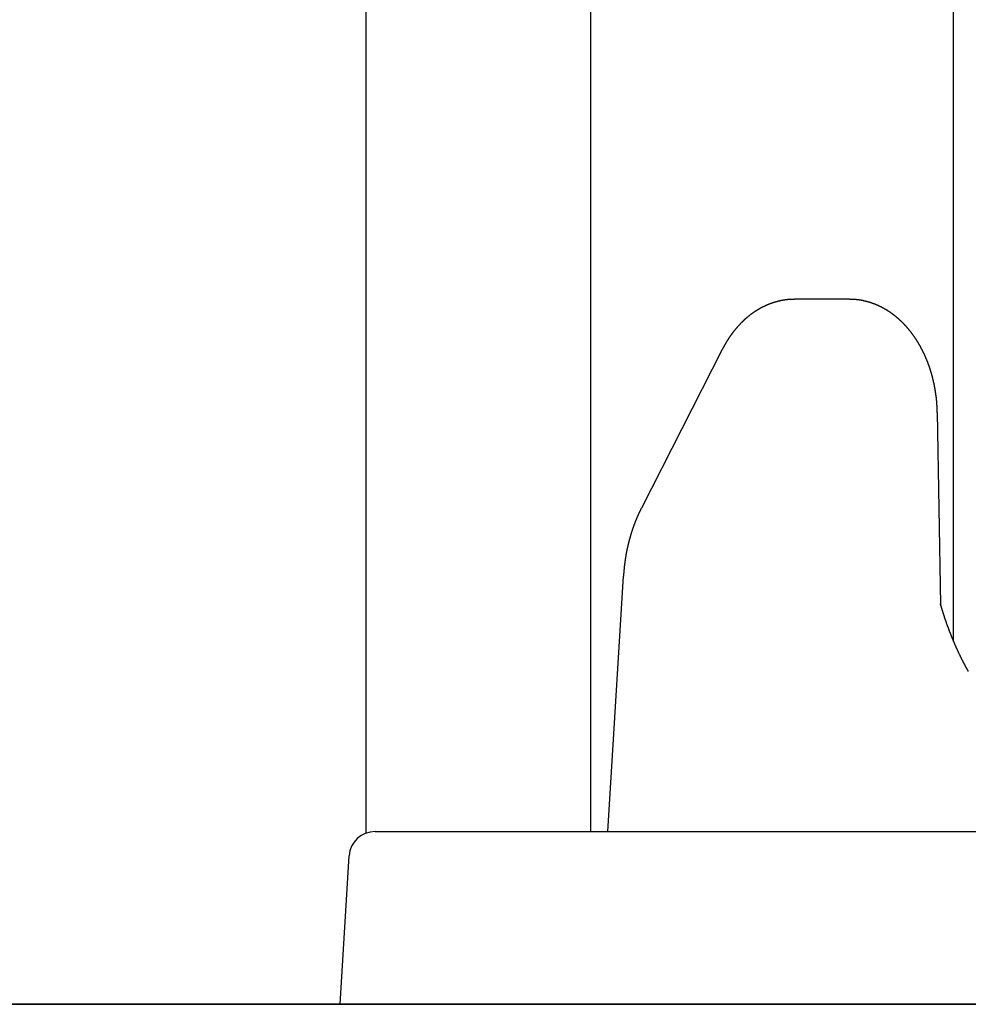
# Model space of a CAD drawing. Extents: x 0 to 1386, y 0 to 2234.
# Drawn here: x 301 to 312, y 873 to 884 of the extents above; entities that cross this region are included whole.
import ezdxf

# ---------------------------------------------------------------- set-up
doc = ezdxf.new("R2010")
doc.units = 0
doc.layers.get('0').update_dxf_attribs({"linetype": 'CONTINUOUS'})
doc.layers.add('YKK_12', color=2, linetype='CONTINUOUS')
doc.layers.add('YKK_13', color=4, linetype='CONTINUOUS')

msp = doc.modelspace()

# ---------------------------------------------------------------- linework, layer by layer
for points in [[(310.089, 881.129, 0), (310.086, 881.129, 0), (310.083, 881.129, 0), (310.08, 881.129, 0), (310.077, 881.129, 0), (310.074, 881.129, 0), (310.072, 881.129, 0), (310.069, 881.129, 0), (310.066, 881.129, 0), (310.063, 881.129, 0), (310.06, 881.129, 0), (310.057, 881.128, 0), (310.054, 881.128, 0), (310.051, 881.128, 0), (310.048, 881.128, 0), (310.045, 881.128, 0), (310.042, 881.128, 0), (310.039, 881.128, 0), (310.037, 881.127, 0), (310.034, 881.127, 0), (310.031, 881.127, 0), (310.028, 881.127, 0), (310.025, 881.127, 0), (310.022, 881.127, 0), (310.019, 881.126, 0), (310.016, 881.126, 0), (310.013, 881.126, 0), (310.01, 881.126, 0), (310.007, 881.125, 0), (310.005, 881.125, 0), (310.002, 881.125, 0), (309.999, 881.124, 0), (309.996, 881.124, 0), (309.993, 881.124, 0), (309.99, 881.123, 0), (309.987, 881.123, 0), (309.984, 881.123, 0), (309.981, 881.122, 0), (309.978, 881.122, 0), (309.976, 881.121, 0), (309.973, 881.121, 0), (309.97, 881.121, 0), (309.967, 881.12, 0), (309.964, 881.12, 0), (309.961, 881.119, 0), (309.958, 881.119, 0), (309.955, 881.118, 0), (309.953, 881.118, 0), (309.95, 881.117, 0), (309.947, 881.117, 0), (309.944, 881.116, 0), (309.941, 881.116, 0), (309.938, 881.115, 0), (309.935, 881.114, 0), (309.933, 881.114, 0), (309.93, 881.113, 0), (309.927, 881.113, 0), (309.924, 881.112, 0), (309.921, 881.111, 0), (309.918, 881.111, 0), (309.915, 881.11, 0), (309.913, 881.109, 0), (309.91, 881.109, 0), (309.907, 881.108, 0), (309.904, 881.107, 0), (309.901, 881.107, 0), (309.898, 881.106, 0), (309.896, 881.105, 0), (309.893, 881.105, 0), (309.89, 881.104, 0), (309.887, 881.103, 0), (309.884, 881.102, 0), (309.882, 881.102, 0), (309.879, 881.101, 0), (309.876, 881.1, 0), (309.873, 881.099, 0), (309.87, 881.098, 0), (309.868, 881.098, 0), (309.865, 881.097, 0), (309.862, 881.096, 0), (309.859, 881.095, 0), (309.856, 881.094, 0), (309.854, 881.093, 0), (309.851, 881.093, 0), (309.848, 881.092, 0), (309.845, 881.091, 0), (309.843, 881.09, 0), (309.84, 881.089, 0), (309.837, 881.088, 0), (309.834, 881.087, 0), (309.832, 881.086, 0), (309.829, 881.085, 0), (309.826, 881.084, 0), (309.823, 881.083, 0), (309.821, 881.083, 0), (309.818, 881.082, 0), (309.815, 881.081, 0), (309.813, 881.08, 0), (309.81, 881.079, 0), (309.807, 881.078, 0), (309.804, 881.077, 0), (309.802, 881.076, 0), (309.799, 881.074, 0), (309.796, 881.073, 0), (309.794, 881.072, 0), (309.791, 881.071, 0), (309.788, 881.07, 0), (309.786, 881.069, 0), (309.783, 881.068, 0), (309.78, 881.067, 0), (309.778, 881.066, 0), (309.775, 881.065, 0), (309.772, 881.064, 0), (309.77, 881.062, 0), (309.767, 881.061, 0), (309.764, 881.06, 0), (309.762, 881.059, 0), (309.759, 881.058, 0), (309.756, 881.057, 0), (309.754, 881.055, 0), (309.751, 881.054, 0), (309.749, 881.053, 0), (309.746, 881.052, 0), (309.743, 881.051, 0), (309.741, 881.049, 0), (309.738, 881.048, 0), (309.736, 881.047, 0), (309.733, 881.046, 0), (309.731, 881.044, 0), (309.728, 881.043, 0), (309.725, 881.042, 0), (309.723, 881.041, 0), (309.72, 881.039, 0), (309.718, 881.038, 0), (309.715, 881.037, 0), (309.713, 881.035, 0), (309.71, 881.034, 0), (309.708, 881.033, 0), (309.705, 881.031, 0), (309.702, 881.03, 0), (309.7, 881.029, 0), (309.697, 881.027, 0), (309.695, 881.026, 0), (309.692, 881.024, 0), (309.69, 881.023, 0), (309.687, 881.022, 0), (309.685, 881.02, 0), (309.682, 881.019, 0), (309.68, 881.017, 0), (309.678, 881.016, 0), (309.675, 881.015, 0), (309.673, 881.013, 0), (309.67, 881.012, 0), (309.668, 881.01, 0), (309.665, 881.009, 0), (309.663, 881.007, 0), (309.66, 881.006, 0), (309.658, 881.004, 0), (309.656, 881.003, 0), (309.653, 881.001, 0), (309.651, 881, 0), (309.648, 880.998, 0), (309.646, 880.997, 0), (309.644, 880.995, 0), (309.641, 880.994, 0), (309.639, 880.992, 0), (309.636, 880.991, 0), (309.634, 880.989, 0), (309.632, 880.988, 0), (309.629, 880.986, 0), (309.627, 880.984, 0), (309.625, 880.983, 0), (309.622, 880.981, 0), (309.62, 880.98, 0), (309.618, 880.978, 0), (309.615, 880.976, 0), (309.613, 880.975, 0), (309.611, 880.973, 0), (309.608, 880.972, 0), (309.606, 880.97, 0), (309.604, 880.968, 0), (309.601, 880.967, 0), (309.599, 880.965, 0), (309.597, 880.963, 0), (309.594, 880.962, 0), (309.592, 880.96, 0), (309.59, 880.958, 0), (309.588, 880.957, 0), (309.585, 880.955, 0), (309.583, 880.953, 0), (309.581, 880.952, 0), (309.579, 880.95, 0), (309.576, 880.948, 0), (309.574, 880.947, 0), (309.572, 880.945, 0), (309.57, 880.943, 0), (309.568, 880.941, 0), (309.565, 880.94, 0), (309.563, 880.938, 0), (309.561, 880.936, 0), (309.559, 880.934, 0), (309.557, 880.933, 0), (309.554, 880.931, 0), (309.552, 880.929, 0), (309.55, 880.927, 0), (309.548, 880.926, 0), (309.546, 880.924, 0), (309.544, 880.922, 0), (309.542, 880.92, 0), (309.539, 880.918, 0), (309.537, 880.917, 0), (309.535, 880.915, 0), (309.533, 880.913, 0), (309.531, 880.911, 0), (309.529, 880.909, 0), (309.527, 880.907, 0), (309.525, 880.906, 0), (309.522, 880.904, 0), (309.52, 880.902, 0), (309.518, 880.9, 0), (309.516, 880.898, 0), (309.514, 880.896, 0), (309.512, 880.894, 0), (309.51, 880.893, 0), (309.508, 880.891, 0), (309.506, 880.889, 0), (309.504, 880.887, 0), (309.502, 880.885, 0), (309.5, 880.883, 0), (309.498, 880.881, 0), (309.496, 880.879, 0), (309.494, 880.877, 0), (309.492, 880.875, 0), (309.49, 880.874, 0), (309.488, 880.872, 0), (309.486, 880.87, 0), (309.484, 880.868, 0), (309.482, 880.866, 0), (309.48, 880.864, 0), (309.478, 880.862, 0), (309.476, 880.86, 0), (309.474, 880.858, 0), (309.472, 880.856, 0), (309.47, 880.854, 0), (309.468, 880.852, 0), (309.466, 880.85, 0), (309.464, 880.848, 0), (309.462, 880.846, 0), (309.461, 880.844, 0), (309.459, 880.842, 0), (309.457, 880.84, 0), (309.455, 880.838, 0), (309.453, 880.836, 0), (309.451, 880.834, 0), (309.449, 880.832, 0), (309.447, 880.83, 0), (309.445, 880.828, 0), (309.444, 880.826, 0), (309.442, 880.824, 0), (309.44, 880.822, 0), (309.438, 880.82, 0), (309.436, 880.818, 0), (309.434, 880.816, 0), (309.433, 880.814, 0), (309.431, 880.812, 0), (309.429, 880.81, 0), (309.427, 880.808, 0), (309.425, 880.806, 0), (309.424, 880.804, 0), (309.422, 880.802, 0), (309.42, 880.799, 0), (309.418, 880.797, 0), (309.416, 880.795, 0), (309.415, 880.793, 0), (309.413, 880.791, 0), (309.411, 880.789, 0), (309.409, 880.787, 0), (309.408, 880.785, 0), (309.406, 880.783, 0), (309.404, 880.781, 0), (309.402, 880.779, 0), (309.401, 880.776, 0), (309.399, 880.774, 0), (309.397, 880.772, 0), (309.395, 880.77, 0), (309.394, 880.768, 0), (309.392, 880.766, 0), (309.39, 880.764, 0), (309.389, 880.762, 0), (309.387, 880.759, 0), (309.385, 880.757, 0), (309.384, 880.755, 0), (309.382, 880.753, 0), (309.38, 880.751, 0), (309.379, 880.749, 0), (309.377, 880.747, 0), (309.375, 880.744, 0), (309.374, 880.742, 0), (309.372, 880.74, 0), (309.37, 880.738, 0), (309.369, 880.736, 0), (309.367, 880.734, 0), (309.365, 880.731, 0), (309.364, 880.729, 0), (309.362, 880.727, 0), (309.361, 880.725, 0), (309.359, 880.723, 0), (309.357, 880.721, 0), (309.356, 880.718, 0), (309.354, 880.716, 0), (309.353, 880.714, 0), (309.351, 880.712, 0), (309.35, 880.71, 0), (309.348, 880.707, 0), (309.346, 880.705, 0), (309.345, 880.703, 0), (309.343, 880.701, 0), (309.342, 880.699, 0), (309.34, 880.696, 0), (309.339, 880.694, 0), (309.337, 880.692, 0), (309.336, 880.69, 0), (309.334, 880.687, 0), (309.333, 880.685, 0), (309.331, 880.683, 0), (309.33, 880.681, 0), (309.328, 880.678, 0), (309.327, 880.676, 0), (309.325, 880.674, 0), (309.324, 880.672, 0), (309.322, 880.669, 0), (309.321, 880.667, 0), (309.32, 880.665, 0), (309.318, 880.663, 0), (309.317, 880.66, 0), (309.315, 880.658, 0), (309.314, 880.656, 0), (309.312, 880.654, 0), (309.311, 880.651, 0), (309.31, 880.649, 0), (309.308, 880.647, 0), (309.307, 880.645, 0), (309.306, 880.642, 0), (309.304, 880.64, 0), (309.303, 880.638, 0), (309.301, 880.635, 0), (309.3, 880.633, 0), (309.299, 880.631, 0), (309.297, 880.629, 0), (309.296, 880.626, 0), (309.295, 880.624, 0), (309.293, 880.622, 0), (309.292, 880.619, 0), (309.291, 880.617, 0), (309.289, 880.615, 0), (309.288, 880.612, 0), (309.287, 880.61, 0), (309.285, 880.608, 0), (309.284, 880.605, 0), (309.283, 880.603, 0), (309.281, 880.601, 0), (309.28, 880.598, 0), (309.279, 880.596, 0), (309.278, 880.594, 0), (309.276, 880.592, 0), (309.275, 880.589, 0), (309.274, 880.587, 0), (309.272, 880.585, 0), (309.271, 880.582, 0), (309.27, 880.58, 0), (309.269, 880.578, 0), (309.267, 880.575, 0), (309.266, 880.573, 0), (309.265, 880.571, 0), (309.263, 880.568, 0), (309.262, 880.566, 0), (309.261, 880.564, 0), (309.26, 880.561, 0), (309.258, 880.559, 0), (309.257, 880.557, 0), (309.256, 880.554, 0), (309.255, 880.552, 0), (309.253, 880.55, 0), (309.252, 880.547, 0)], [(311.743, 879.819, 0), (311.743, 879.822, 0), (311.743, 879.825, 0), (311.743, 879.829, 0), (311.743, 879.832, 0), (311.742, 879.836, 0), (311.742, 879.839, 0), (311.742, 879.842, 0), (311.742, 879.846, 0), (311.742, 879.849, 0), (311.742, 879.852, 0), (311.742, 879.856, 0), (311.742, 879.859, 0), (311.741, 879.863, 0), (311.741, 879.866, 0), (311.741, 879.869, 0), (311.741, 879.873, 0), (311.741, 879.876, 0), (311.741, 879.879, 0), (311.741, 879.883, 0), (311.74, 879.886, 0), (311.74, 879.89, 0), (311.74, 879.893, 0), (311.74, 879.896, 0), (311.74, 879.9, 0), (311.739, 879.903, 0), (311.739, 879.906, 0), (311.739, 879.91, 0), (311.739, 879.913, 0), (311.739, 879.917, 0), (311.738, 879.92, 0), (311.738, 879.923, 0), (311.738, 879.927, 0), (311.738, 879.93, 0), (311.737, 879.933, 0), (311.737, 879.937, 0), (311.737, 879.94, 0), (311.737, 879.943, 0), (311.736, 879.947, 0), (311.736, 879.95, 0), (311.736, 879.954, 0), (311.735, 879.957, 0), (311.735, 879.96, 0), (311.735, 879.964, 0), (311.734, 879.967, 0), (311.734, 879.97, 0), (311.734, 879.974, 0), (311.733, 879.977, 0), (311.733, 879.981, 0), (311.733, 879.984, 0), (311.732, 879.987, 0), (311.732, 879.991, 0), (311.732, 879.994, 0), (311.731, 879.997, 0), (311.731, 880.001, 0), (311.73, 880.004, 0), (311.73, 880.007, 0), (311.729, 880.011, 0), (311.729, 880.014, 0), (311.729, 880.018, 0), (311.728, 880.021, 0), (311.728, 880.024, 0), (311.727, 880.028, 0), (311.727, 880.031, 0), (311.726, 880.034, 0), (311.726, 880.038, 0), (311.725, 880.041, 0), (311.725, 880.044, 0), (311.724, 880.048, 0), (311.724, 880.051, 0), (311.723, 880.054, 0), (311.723, 880.058, 0), (311.722, 880.061, 0), (311.722, 880.064, 0), (311.721, 880.068, 0), (311.721, 880.071, 0), (311.72, 880.075, 0), (311.719, 880.078, 0), (311.719, 880.081, 0), (311.718, 880.085, 0), (311.718, 880.088, 0), (311.717, 880.091, 0), (311.717, 880.095, 0), (311.716, 880.098, 0), (311.715, 880.101, 0), (311.715, 880.105, 0), (311.714, 880.108, 0), (311.714, 880.111, 0), (311.713, 880.115, 0), (311.712, 880.118, 0), (311.712, 880.121, 0), (311.711, 880.125, 0), (311.71, 880.128, 0), (311.71, 880.131, 0), (311.709, 880.135, 0), (311.708, 880.138, 0), (311.708, 880.141, 0), (311.707, 880.145, 0), (311.706, 880.148, 0), (311.706, 880.151, 0), (311.705, 880.155, 0), (311.704, 880.158, 0), (311.703, 880.161, 0), (311.703, 880.165, 0), (311.702, 880.168, 0), (311.701, 880.171, 0), (311.7, 880.175, 0), (311.7, 880.178, 0), (311.699, 880.181, 0), (311.698, 880.185, 0), (311.697, 880.188, 0), (311.697, 880.191, 0), (311.696, 880.195, 0), (311.695, 880.198, 0), (311.694, 880.201, 0), (311.693, 880.204, 0), (311.693, 880.208, 0), (311.692, 880.211, 0), (311.691, 880.214, 0), (311.69, 880.218, 0), (311.689, 880.221, 0), (311.688, 880.224, 0), (311.688, 880.228, 0), (311.687, 880.231, 0), (311.686, 880.234, 0), (311.685, 880.238, 0), (311.684, 880.241, 0), (311.683, 880.244, 0), (311.682, 880.247, 0), (311.681, 880.251, 0), (311.68, 880.254, 0), (311.679, 880.257, 0), (311.679, 880.261, 0), (311.678, 880.264, 0), (311.677, 880.267, 0), (311.676, 880.271, 0), (311.675, 880.274, 0), (311.674, 880.277, 0), (311.673, 880.28, 0), (311.672, 880.284, 0), (311.671, 880.287, 0), (311.67, 880.29, 0), (311.669, 880.293, 0), (311.668, 880.297, 0), (311.667, 880.3, 0), (311.666, 880.303, 0), (311.665, 880.307, 0), (311.664, 880.31, 0), (311.663, 880.313, 0), (311.662, 880.316, 0), (311.661, 880.32, 0), (311.66, 880.323, 0), (311.659, 880.326, 0), (311.657, 880.329, 0), (311.656, 880.333, 0), (311.655, 880.336, 0), (311.654, 880.339, 0), (311.653, 880.343, 0), (311.652, 880.346, 0), (311.651, 880.349, 0), (311.65, 880.352, 0), (311.649, 880.356, 0), (311.647, 880.359, 0), (311.646, 880.362, 0), (311.645, 880.365, 0), (311.644, 880.368, 0), (311.643, 880.372, 0), (311.642, 880.375, 0), (311.64, 880.378, 0), (311.639, 880.381, 0), (311.638, 880.385, 0), (311.637, 880.388, 0), (311.636, 880.391, 0), (311.634, 880.394, 0), (311.633, 880.398, 0), (311.632, 880.401, 0), (311.631, 880.404, 0), (311.629, 880.407, 0), (311.628, 880.41, 0), (311.627, 880.414, 0), (311.626, 880.417, 0), (311.624, 880.42, 0), (311.623, 880.423, 0), (311.622, 880.427, 0), (311.62, 880.43, 0), (311.619, 880.433, 0), (311.618, 880.436, 0), (311.616, 880.439, 0), (311.615, 880.443, 0), (311.614, 880.446, 0), (311.612, 880.449, 0), (311.611, 880.452, 0), (311.61, 880.455, 0), (311.608, 880.459, 0), (311.607, 880.462, 0), (311.605, 880.465, 0), (311.604, 880.468, 0), (311.603, 880.471, 0), (311.601, 880.474, 0), (311.6, 880.478, 0), (311.598, 880.481, 0), (311.597, 880.484, 0), (311.595, 880.487, 0), (311.594, 880.49, 0), (311.593, 880.493, 0), (311.591, 880.497, 0), (311.59, 880.5, 0), (311.588, 880.503, 0), (311.587, 880.506, 0), (311.585, 880.509, 0), (311.584, 880.512, 0), (311.582, 880.515, 0), (311.581, 880.519, 0), (311.579, 880.522, 0), (311.577, 880.525, 0), (311.576, 880.528, 0), (311.574, 880.531, 0), (311.573, 880.534, 0), (311.571, 880.537, 0), (311.57, 880.54, 0), (311.568, 880.544, 0), (311.566, 880.547, 0), (311.565, 880.55, 0), (311.563, 880.553, 0), (311.562, 880.556, 0), (311.56, 880.559, 0), (311.558, 880.562, 0), (311.557, 880.565, 0), (311.555, 880.568, 0), (311.553, 880.572, 0), (311.552, 880.575, 0), (311.55, 880.578, 0), (311.548, 880.581, 0), (311.547, 880.584, 0), (311.545, 880.587, 0), (311.543, 880.59, 0), (311.541, 880.593, 0), (311.54, 880.596, 0), (311.538, 880.599, 0), (311.536, 880.602, 0), (311.534, 880.605, 0), (311.533, 880.608, 0), (311.531, 880.611, 0), (311.529, 880.614, 0), (311.527, 880.617, 0), (311.525, 880.621, 0), (311.524, 880.624, 0), (311.522, 880.627, 0), (311.52, 880.63, 0), (311.518, 880.633, 0), (311.516, 880.636, 0), (311.514, 880.639, 0), (311.513, 880.642, 0), (311.511, 880.645, 0), (311.509, 880.648, 0), (311.507, 880.651, 0), (311.505, 880.654, 0), (311.503, 880.657, 0), (311.501, 880.66, 0), (311.499, 880.663, 0), (311.497, 880.666, 0), (311.495, 880.669, 0), (311.493, 880.672, 0), (311.492, 880.674, 0), (311.49, 880.677, 0), (311.488, 880.68, 0), (311.486, 880.683, 0), (311.484, 880.686, 0), (311.482, 880.689, 0), (311.48, 880.692, 0), (311.478, 880.695, 0), (311.475, 880.698, 0), (311.473, 880.701, 0), (311.471, 880.704, 0), (311.469, 880.707, 0), (311.467, 880.71, 0), (311.465, 880.713, 0), (311.463, 880.716, 0), (311.461, 880.718, 0), (311.459, 880.721, 0), (311.457, 880.724, 0), (311.455, 880.727, 0), (311.453, 880.73, 0), (311.45, 880.733, 0), (311.448, 880.736, 0), (311.446, 880.739, 0), (311.444, 880.741, 0), (311.442, 880.744, 0), (311.439, 880.747, 0), (311.437, 880.75, 0), (311.435, 880.753, 0), (311.433, 880.756, 0), (311.431, 880.758, 0), (311.428, 880.761, 0), (311.426, 880.764, 0), (311.424, 880.767, 0), (311.422, 880.77, 0), (311.419, 880.773, 0), (311.417, 880.775, 0), (311.415, 880.778, 0), (311.412, 880.781, 0), (311.41, 880.784, 0), (311.408, 880.786, 0), (311.405, 880.789, 0), (311.403, 880.792, 0), (311.401, 880.795, 0), (311.398, 880.797, 0), (311.396, 880.8, 0), (311.394, 880.803, 0), (311.391, 880.806, 0), (311.389, 880.808, 0), (311.386, 880.811, 0), (311.384, 880.814, 0), (311.382, 880.817, 0), (311.379, 880.819, 0), (311.377, 880.822, 0), (311.374, 880.825, 0), (311.372, 880.827, 0), (311.369, 880.83, 0), (311.367, 880.833, 0), (311.364, 880.835, 0), (311.362, 880.838, 0), (311.359, 880.841, 0), (311.357, 880.843, 0), (311.354, 880.846, 0), (311.352, 880.848, 0), (311.349, 880.851, 0), (311.347, 880.854, 0), (311.344, 880.856, 0), (311.341, 880.859, 0), (311.339, 880.861, 0), (311.336, 880.864, 0), (311.334, 880.867, 0), (311.331, 880.869, 0), (311.328, 880.872, 0), (311.326, 880.874, 0), (311.323, 880.877, 0), (311.32, 880.879, 0), (311.318, 880.882, 0), (311.315, 880.884, 0), (311.312, 880.887, 0), (311.31, 880.889, 0), (311.307, 880.892, 0), (311.304, 880.894, 0), (311.301, 880.897, 0), (311.299, 880.899, 0), (311.296, 880.902, 0), (311.293, 880.904, 0), (311.29, 880.906, 0), (311.288, 880.909, 0), (311.285, 880.911, 0), (311.282, 880.914, 0), (311.279, 880.916, 0), (311.276, 880.918, 0), (311.273, 880.921, 0), (311.271, 880.923, 0), (311.268, 880.926, 0), (311.265, 880.928, 0), (311.262, 880.93, 0), (311.259, 880.933, 0), (311.256, 880.935, 0), (311.253, 880.937, 0), (311.25, 880.94, 0), (311.247, 880.942, 0), (311.245, 880.944, 0), (311.242, 880.946, 0), (311.239, 880.949, 0), (311.236, 880.951, 0), (311.233, 880.953, 0), (311.23, 880.955, 0), (311.227, 880.958, 0), (311.224, 880.96, 0), (311.221, 880.962, 0), (311.218, 880.964, 0), (311.215, 880.966, 0), (311.212, 880.969, 0), (311.208, 880.971, 0), (311.205, 880.973, 0), (311.202, 880.975, 0), (311.199, 880.977, 0), (311.196, 880.979, 0), (311.193, 880.981, 0), (311.19, 880.983, 0), (311.187, 880.986, 0), (311.184, 880.988, 0), (311.181, 880.99, 0), (311.177, 880.992, 0), (311.174, 880.994, 0), (311.171, 880.996, 0), (311.168, 880.998, 0), (311.165, 881, 0), (311.162, 881.002, 0), (311.158, 881.004, 0), (311.155, 881.006, 0), (311.152, 881.008, 0), (311.149, 881.01, 0), (311.145, 881.012, 0), (311.142, 881.013, 0), (311.139, 881.015, 0), (311.136, 881.017, 0), (311.132, 881.019, 0), (311.129, 881.021, 0), (311.126, 881.023, 0), (311.122, 881.025, 0), (311.119, 881.026, 0), (311.116, 881.028, 0), (311.112, 881.03, 0), (311.109, 881.032, 0), (311.106, 881.034, 0), (311.102, 881.035, 0), (311.099, 881.037, 0), (311.096, 881.039, 0), (311.092, 881.041, 0), (311.089, 881.042, 0), (311.085, 881.044, 0), (311.082, 881.046, 0), (311.079, 881.047, 0), (311.075, 881.049, 0), (311.072, 881.051, 0), (311.068, 881.052, 0), (311.065, 881.054, 0), (311.061, 881.055, 0), (311.058, 881.057, 0), (311.054, 881.058, 0), (311.051, 881.06, 0), (311.047, 881.062, 0), (311.044, 881.063, 0), (311.04, 881.065, 0), (311.037, 881.066, 0), (311.033, 881.067, 0), (311.03, 881.069, 0), (311.026, 881.07, 0), (311.023, 881.072, 0), (311.019, 881.073, 0), (311.016, 881.075, 0), (311.012, 881.076, 0), (311.008, 881.077, 0), (311.005, 881.079, 0), (311.001, 881.08, 0), (310.998, 881.081, 0), (310.994, 881.083, 0), (310.99, 881.084, 0), (310.987, 881.085, 0), (310.983, 881.086, 0), (310.98, 881.088, 0), (310.976, 881.089, 0), (310.972, 881.09, 0), (310.969, 881.091, 0), (310.965, 881.092, 0), (310.961, 881.093, 0), (310.958, 881.095, 0), (310.954, 881.096, 0), (310.95, 881.097, 0), (310.947, 881.098, 0), (310.943, 881.099, 0), (310.939, 881.1, 0), (310.935, 881.101, 0), (310.932, 881.102, 0), (310.928, 881.103, 0), (310.924, 881.104, 0), (310.921, 881.105, 0), (310.917, 881.106, 0), (310.913, 881.107, 0), (310.909, 881.108, 0), (310.906, 881.109, 0), (310.902, 881.11, 0), (310.898, 881.11, 0), (310.894, 881.111, 0), (310.891, 881.112, 0), (310.887, 881.113, 0), (310.883, 881.114, 0), (310.879, 881.114, 0), (310.875, 881.115, 0), (310.872, 881.116, 0), (310.868, 881.117, 0), (310.864, 881.117, 0), (310.86, 881.118, 0), (310.856, 881.119, 0), (310.853, 881.119, 0), (310.849, 881.12, 0), (310.845, 881.121, 0), (310.841, 881.121, 0), (310.837, 881.122, 0), (310.833, 881.122, 0), (310.83, 881.123, 0), (310.826, 881.123, 0), (310.822, 881.124, 0), (310.818, 881.124, 0), (310.814, 881.125, 0), (310.81, 881.125, 0), (310.807, 881.125, 0), (310.803, 881.126, 0), (310.799, 881.126, 0), (310.795, 881.126, 0), (310.791, 881.127, 0), (310.787, 881.127, 0), (310.784, 881.127, 0), (310.78, 881.127, 0), (310.776, 881.128, 0), (310.772, 881.128, 0), (310.768, 881.128, 0), (310.764, 881.128, 0), (310.76, 881.128, 0), (310.756, 881.128, 0), (310.753, 881.129, 0), (310.749, 881.129, 0), (310.745, 881.129, 0), (310.741, 881.129, 0), (310.737, 881.129, 0), (310.733, 881.129, 0), (310.729, 881.129, 0), (310.726, 881.129, 0)], [(308.316, 878.712, 0), (308.315, 878.709, 0), (308.313, 878.706, 0), (308.312, 878.703, 0), (308.311, 878.7, 0), (308.309, 878.697, 0), (308.308, 878.694, 0), (308.306, 878.691, 0), (308.305, 878.688, 0), (308.303, 878.685, 0), (308.302, 878.682, 0), (308.301, 878.679, 0), (308.299, 878.676, 0), (308.298, 878.674, 0), (308.296, 878.671, 0), (308.295, 878.668, 0), (308.293, 878.665, 0), (308.292, 878.662, 0), (308.291, 878.659, 0), (308.289, 878.656, 0), (308.288, 878.653, 0), (308.286, 878.65, 0), (308.285, 878.647, 0), (308.284, 878.644, 0), (308.282, 878.641, 0), (308.281, 878.638, 0), (308.28, 878.635, 0), (308.278, 878.632, 0), (308.277, 878.629, 0), (308.276, 878.626, 0), (308.274, 878.623, 0), (308.273, 878.62, 0), (308.272, 878.617, 0), (308.27, 878.614, 0), (308.269, 878.611, 0), (308.268, 878.608, 0), (308.266, 878.605, 0), (308.265, 878.602, 0), (308.264, 878.599, 0), (308.262, 878.596, 0), (308.261, 878.593, 0), (308.26, 878.59, 0), (308.259, 878.587, 0), (308.257, 878.584, 0), (308.256, 878.581, 0), (308.255, 878.578, 0), (308.254, 878.575, 0), (308.252, 878.572, 0), (308.251, 878.569, 0), (308.25, 878.566, 0), (308.249, 878.563, 0), (308.248, 878.56, 0), (308.246, 878.557, 0), (308.245, 878.554, 0), (308.244, 878.551, 0), (308.243, 878.548, 0), (308.242, 878.545, 0), (308.24, 878.542, 0), (308.239, 878.539, 0), (308.238, 878.536, 0), (308.237, 878.533, 0), (308.236, 878.53, 0), (308.235, 878.527, 0), (308.234, 878.524, 0), (308.232, 878.521, 0), (308.231, 878.518, 0), (308.23, 878.514, 0), (308.229, 878.511, 0), (308.228, 878.508, 0), (308.227, 878.505, 0), (308.226, 878.502, 0), (308.225, 878.499, 0), (308.224, 878.496, 0), (308.223, 878.493, 0), (308.222, 878.49, 0), (308.22, 878.487, 0), (308.219, 878.484, 0), (308.218, 878.481, 0), (308.217, 878.478, 0), (308.216, 878.475, 0), (308.215, 878.472, 0), (308.214, 878.469, 0), (308.213, 878.466, 0), (308.212, 878.463, 0), (308.211, 878.459, 0), (308.21, 878.456, 0), (308.209, 878.453, 0), (308.208, 878.45, 0), (308.207, 878.447, 0), (308.206, 878.444, 0), (308.205, 878.441, 0), (308.204, 878.438, 0), (308.203, 878.435, 0), (308.202, 878.432, 0), (308.201, 878.429, 0), (308.2, 878.426, 0), (308.199, 878.423, 0), (308.198, 878.42, 0), (308.197, 878.416, 0), (308.197, 878.413, 0), (308.196, 878.41, 0), (308.195, 878.407, 0), (308.194, 878.404, 0), (308.193, 878.401, 0), (308.192, 878.398, 0), (308.191, 878.395, 0), (308.19, 878.392, 0), (308.189, 878.389, 0), (308.188, 878.386, 0), (308.187, 878.382, 0), (308.186, 878.379, 0), (308.186, 878.376, 0), (308.185, 878.373, 0), (308.184, 878.37, 0), (308.183, 878.367, 0), (308.182, 878.364, 0), (308.181, 878.361, 0), (308.18, 878.358, 0), (308.18, 878.355, 0), (308.179, 878.352, 0), (308.178, 878.348, 0), (308.177, 878.345, 0), (308.176, 878.342, 0), (308.175, 878.339, 0), (308.175, 878.336, 0), (308.174, 878.333, 0), (308.173, 878.33, 0), (308.172, 878.327, 0), (308.171, 878.324, 0), (308.171, 878.321, 0), (308.17, 878.317, 0), (308.169, 878.314, 0), (308.168, 878.311, 0), (308.167, 878.308, 0), (308.167, 878.305, 0), (308.166, 878.302, 0), (308.165, 878.299, 0), (308.164, 878.296, 0), (308.164, 878.293, 0), (308.163, 878.289, 0), (308.162, 878.286, 0), (308.161, 878.283, 0), (308.161, 878.28, 0), (308.16, 878.277, 0), (308.159, 878.274, 0), (308.158, 878.271, 0), (308.158, 878.268, 0), (308.157, 878.264, 0), (308.156, 878.261, 0), (308.156, 878.258, 0), (308.155, 878.255, 0), (308.154, 878.252, 0), (308.153, 878.249, 0), (308.153, 878.246, 0), (308.152, 878.243, 0), (308.151, 878.239, 0), (308.151, 878.236, 0), (308.15, 878.233, 0), (308.149, 878.23, 0), (308.149, 878.227, 0), (308.148, 878.224, 0), (308.147, 878.221, 0), (308.147, 878.218, 0), (308.146, 878.214, 0), (308.146, 878.211, 0), (308.145, 878.208, 0), (308.144, 878.205, 0), (308.144, 878.202, 0), (308.143, 878.199, 0), (308.142, 878.196, 0), (308.142, 878.192, 0), (308.141, 878.189, 0), (308.141, 878.186, 0), (308.14, 878.183, 0), (308.14, 878.18, 0), (308.139, 878.177, 0), (308.138, 878.174, 0), (308.138, 878.17, 0), (308.137, 878.167, 0), (308.137, 878.164, 0), (308.136, 878.161, 0), (308.136, 878.158, 0), (308.135, 878.155, 0), (308.135, 878.152, 0), (308.134, 878.148, 0), (308.133, 878.145, 0), (308.133, 878.142, 0), (308.132, 878.139, 0), (308.132, 878.136, 0), (308.131, 878.133, 0), (308.131, 878.13, 0), (308.13, 878.126, 0), (308.13, 878.123, 0), (308.13, 878.12, 0), (308.129, 878.117, 0), (308.129, 878.114, 0), (308.128, 878.111, 0), (308.128, 878.108, 0), (308.127, 878.104, 0), (308.127, 878.101, 0), (308.126, 878.098, 0), (308.126, 878.095, 0), (308.125, 878.092, 0), (308.125, 878.089, 0), (308.125, 878.085, 0), (308.124, 878.082, 0), (308.124, 878.079, 0), (308.123, 878.076, 0), (308.123, 878.073, 0), (308.123, 878.07, 0), (308.122, 878.067, 0), (308.122, 878.063, 0), (308.121, 878.06, 0), (308.121, 878.057, 0), (308.121, 878.054, 0), (308.12, 878.051, 0), (308.12, 878.048, 0), (308.12, 878.044, 0), (308.119, 878.041, 0), (308.119, 878.038, 0), (308.119, 878.035, 0), (308.118, 878.032, 0), (308.118, 878.029, 0), (308.118, 878.025, 0), (308.117, 878.022, 0), (308.117, 878.019, 0), (308.117, 878.016, 0), (308.116, 878.013, 0), (308.116, 878.01, 0), (308.116, 878.006, 0), (308.116, 878.003, 0), (308.115, 878, 0), (308.115, 877.997, 0), (308.115, 877.994, 0), (308.114, 877.991, 0), (308.114, 877.987, 0), (308.114, 877.984, 0), (308.113, 877.981, 0), (308.113, 877.978, 0), (308.113, 877.975, 0), (308.113, 877.972, 0), (308.112, 877.968, 0), (308.112, 877.965, 0), (308.112, 877.962, 0), (308.112, 877.959, 0), (308.111, 877.956, 0), (308.111, 877.953, 0), (308.111, 877.949, 0), (308.11, 877.946, 0), (308.11, 877.943, 0), (308.11, 877.94, 0), (308.11, 877.937, 0), (308.109, 877.934, 0), (308.109, 877.93, 0), (308.109, 877.927, 0), (308.109, 877.924, 0)], [(312.102, 876.822, 0), (312.1, 876.825, 0), (312.099, 876.828, 0), (312.097, 876.832, 0), (312.095, 876.835, 0), (312.093, 876.839, 0), (312.091, 876.842, 0), (312.089, 876.845, 0), (312.088, 876.849, 0), (312.086, 876.852, 0), (312.084, 876.855, 0), (312.082, 876.859, 0), (312.08, 876.862, 0), (312.078, 876.866, 0), (312.077, 876.869, 0), (312.075, 876.872, 0), (312.073, 876.876, 0), (312.071, 876.879, 0), (312.069, 876.883, 0), (312.067, 876.886, 0), (312.066, 876.889, 0), (312.064, 876.893, 0), (312.062, 876.896, 0), (312.06, 876.9, 0), (312.058, 876.903, 0), (312.057, 876.906, 0), (312.055, 876.91, 0), (312.053, 876.913, 0), (312.051, 876.917, 0), (312.049, 876.92, 0), (312.048, 876.923, 0), (312.046, 876.927, 0), (312.044, 876.93, 0), (312.042, 876.934, 0), (312.041, 876.937, 0), (312.039, 876.94, 0), (312.037, 876.944, 0), (312.035, 876.947, 0), (312.034, 876.951, 0), (312.032, 876.954, 0), (312.03, 876.957, 0), (312.028, 876.961, 0), (312.027, 876.964, 0), (312.025, 876.968, 0), (312.023, 876.971, 0), (312.022, 876.975, 0), (312.02, 876.978, 0), (312.018, 876.982, 0), (312.016, 876.985, 0), (312.015, 876.988, 0), (312.013, 876.992, 0), (312.011, 876.995, 0), (312.01, 876.999, 0), (312.008, 877.002, 0), (312.006, 877.006, 0), (312.005, 877.009, 0), (312.003, 877.012, 0), (312.001, 877.016, 0), (312, 877.019, 0), (311.998, 877.023, 0), (311.997, 877.026, 0), (311.995, 877.03, 0), (311.993, 877.033, 0), (311.992, 877.037, 0), (311.99, 877.04, 0), (311.988, 877.044, 0), (311.987, 877.047, 0), (311.985, 877.051, 0), (311.984, 877.054, 0), (311.982, 877.057, 0), (311.98, 877.061, 0), (311.979, 877.064, 0), (311.977, 877.068, 0), (311.976, 877.071, 0), (311.974, 877.075, 0), (311.972, 877.078, 0), (311.971, 877.082, 0), (311.969, 877.085, 0), (311.968, 877.089, 0), (311.966, 877.092, 0), (311.965, 877.096, 0), (311.963, 877.099, 0), (311.962, 877.103, 0), (311.96, 877.106, 0), (311.958, 877.11, 0), (311.957, 877.113, 0), (311.955, 877.117, 0), (311.954, 877.12, 0), (311.952, 877.124, 0), (311.951, 877.127, 0), (311.949, 877.131, 0), (311.948, 877.134, 0), (311.946, 877.138, 0), (311.945, 877.141, 0), (311.943, 877.145, 0), (311.942, 877.148, 0), (311.94, 877.152, 0), (311.939, 877.155, 0), (311.937, 877.159, 0), (311.936, 877.162, 0), (311.934, 877.166, 0), (311.933, 877.169, 0), (311.931, 877.173, 0), (311.93, 877.176, 0), (311.928, 877.18, 0), (311.927, 877.183, 0), (311.925, 877.187, 0), (311.924, 877.19, 0), (311.922, 877.194, 0), (311.921, 877.197, 0), (311.919, 877.201, 0), (311.918, 877.204, 0), (311.917, 877.208, 0), (311.915, 877.211, 0), (311.914, 877.215, 0), (311.912, 877.218, 0), (311.911, 877.222, 0), (311.909, 877.225, 0), (311.908, 877.229, 0), (311.906, 877.232, 0), (311.905, 877.236, 0), (311.904, 877.239, 0), (311.902, 877.243, 0), (311.901, 877.247, 0), (311.899, 877.25, 0), (311.898, 877.254, 0), (311.897, 877.257, 0), (311.895, 877.261, 0), (311.894, 877.264, 0), (311.892, 877.268, 0), (311.891, 877.271, 0), (311.89, 877.275, 0), (311.888, 877.278, 0), (311.887, 877.282, 0), (311.886, 877.285, 0), (311.884, 877.289, 0), (311.883, 877.292, 0), (311.881, 877.296, 0), (311.88, 877.3, 0), (311.879, 877.303, 0), (311.877, 877.307, 0), (311.876, 877.31, 0), (311.875, 877.314, 0), (311.873, 877.317, 0), (311.872, 877.321, 0), (311.871, 877.324, 0), (311.869, 877.328, 0), (311.868, 877.332, 0), (311.867, 877.335, 0), (311.866, 877.339, 0), (311.864, 877.342, 0), (311.863, 877.346, 0), (311.862, 877.349, 0), (311.86, 877.353, 0), (311.859, 877.356, 0), (311.858, 877.36, 0), (311.857, 877.364, 0), (311.855, 877.367, 0), (311.854, 877.371, 0), (311.853, 877.374, 0), (311.851, 877.378, 0), (311.85, 877.381, 0), (311.849, 877.385, 0), (311.848, 877.389, 0), (311.846, 877.392, 0), (311.845, 877.396, 0), (311.844, 877.399, 0), (311.843, 877.403, 0), (311.842, 877.406, 0), (311.84, 877.41, 0), (311.839, 877.414, 0), (311.838, 877.417, 0), (311.837, 877.421, 0), (311.836, 877.424, 0), (311.834, 877.428, 0), (311.833, 877.431, 0), (311.832, 877.435, 0), (311.831, 877.439, 0), (311.83, 877.442, 0), (311.828, 877.446, 0), (311.827, 877.449, 0), (311.826, 877.453, 0), (311.825, 877.457, 0), (311.824, 877.46, 0), (311.823, 877.464, 0), (311.821, 877.467, 0), (311.82, 877.471, 0), (311.819, 877.475, 0), (311.818, 877.478, 0), (311.817, 877.482, 0), (311.816, 877.485, 0), (311.815, 877.489, 0), (311.813, 877.493, 0), (311.812, 877.496, 0), (311.811, 877.5, 0), (311.81, 877.503, 0), (311.809, 877.507, 0), (311.808, 877.511, 0), (311.807, 877.514, 0), (311.806, 877.518, 0), (311.804, 877.521, 0), (311.803, 877.525, 0), (311.802, 877.529, 0), (311.801, 877.532, 0), (311.8, 877.536, 0), (311.799, 877.539, 0), (311.798, 877.543, 0), (311.797, 877.547, 0), (311.796, 877.55, 0), (311.794, 877.554, 0), (311.793, 877.557, 0), (311.792, 877.561, 0), (311.791, 877.565, 0), (311.79, 877.568, 0), (311.789, 877.572, 0), (311.788, 877.576, 0), (311.787, 877.579, 0), (311.786, 877.583, 0), (311.785, 877.586, 0), (311.784, 877.59, 0), (311.782, 877.594, 0), (311.781, 877.597, 0), (311.78, 877.601, 0), (311.779, 877.604, 0)]]:
    msp.add_polyline3d(points)
at = {"layer": 'YKK_12'}
for p, q in [((305.127786, 935.317274), (305.127786, 874.948201)), ((307.727786, 935.317274), (307.727786, 874.967003)), ((311.927786, 935.317274), (311.927786, 877.18072)), ((317.127786, 872.967003), (234.127786, 872.967003)), ((336.127786, 872.967003), (253.127786, 872.967003)), ((317.127786, 872.967003), (272.127786, 872.967003))]:
    msp.add_line(p, q, dxfattribs=at)
at = {"layer": 'YKK_13', "linetype": 'Continuous'}
for p, q in [((310.725517, 881.129456), (310.089088, 881.129456)), ((309.252073, 880.547276), (308.316327, 878.711949)), ((311.7431, 879.818622), (311.781901, 877.595699)), ((307.996917, 876.097302), (308.108646, 877.924056)), ((307.927785, 874.967003), (307.996917, 876.097302)), ((305.232322, 874.967003), (305.931017, 874.967003)), ((305.931017, 874.967003), (321.324554, 874.967003)), ((304.827785, 872.967003), (304.932882, 874.685318)), ((214.627786, 872.967003), (336.627786, 872.967003)), ((305.82592, 872.967003), (304.827785, 872.967003)), ((321.429651, 872.967003), (305.82592, 872.967003))]:
    msp.add_line(p, q, dxfattribs=at)
msp.add_arc((305.232322, 874.667003), 0.3, 90, 176.5, dxfattribs=at)

doc.saveas('drawing.dxf')
